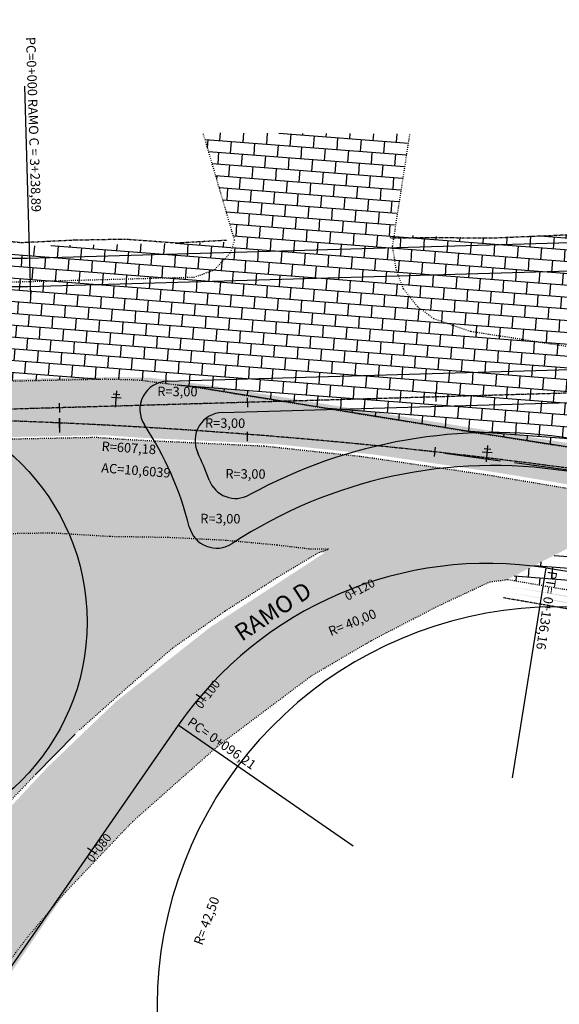
# Model space of a CAD drawing. Extents: x -51 to 966, y 15 to 609.
# Drawn here: x 415 to 529, y 219 to 428 of the extents above; entities that cross this region are included whole.
import ezdxf
from ezdxf.enums import TextEntityAlignment as Align

# ---------------------------------------------------------------- set-up
doc = ezdxf.new("R2010")
doc.units = 0
doc.header["$PDMODE"] = 1
for name, pattern in [('ACAD_ISO02W100', [15, 12, -3]), ('ACAD_ISO03W100', [30, 12, -18]), ('ACAD_ISO10W100', [18.5, 12, -3, 0.5, -3]), ('CONTINUO', [0]), ('DASHEDX2', [1.5, 1, -0.5])]:
    doc.linetypes.add(name, pattern=pattern)
doc.layers.get('0').update_dxf_attribs({"linetype": 'CONTINUOUS'})
for name, color, linetype in [('_CERCA', 9, 'DASHEDX2'), ('_MEIO-FIO', 7, 'ACAD_ISO03W100'), ('_POSTE', 31, 'CONTINUO'), ('A_EIXOPROJ', 12, 'ACAD_ISO10W100'), ('A_MFIOPRJ', 12, 'CONTINUOUS'), ('A_PDIRPROJEXIST', 141, 'CONTINUOUS'), ('A_PLANODIRETOR', 7, 'CONTINUOUS'), ('ESTAQUEAMENTO', 7, 'CONTINUOUS'), ('MEIO-FIO', 7, 'ACAD_ISO02W100'), ('PARALELEPÍPEDO', 252, 'CONTINUOUS'), ('POINT_GENERIC', 7, 'CONTINUO'), ('RN', 7, 'CONTINUO'), ('TERRA', 33, 'CONTINUOUS')]:
    doc.layers.add(name, color=color, linetype=linetype)
doc.styles.add('ROMANS', font='romans.shx', dxfattribs={"height": 1.5})
doc.styles.add('SIMPLEX', font='simplex', dxfattribs={"height": 0.2})
pattern_1 = [(355.60669957, (-621147.4275, -3326980.6885), (0.1915061067, 2.4926542903), []), (85.60669957, (-621147.4275, -3326980.6885), (-4.985308581, 0.3830122134), [2.5, -2.5]), (85.60669957, (-621144.935, -3326980.88), (-4.985308581, 0.3830122134), [-2.5, 2.5])]
pattern_2 = [(33.10669957, (-621147.4275, -3326980.6885), (0.06783291326, 1.54079012714), [0, -1.216, 0, -1.36, 0, -1.3]), (3.10669957, (-621147.4275, -3326980.6885), (1.5846079049, 2.1426276643), [0, -0.656, 0, -1.096, 0, -0.42]), (323.10669957, (-621148.4086, -3326980.6131), (2.484340101, -0.18632675826), [0, -0.4, 0, -1.44, 0, -1.88]), (313.10669957, (-621148.4086, -3326980.613), (2.4516206747, 0.5158560513), [0, -0.2, 0, -0.944, 0, -1.08])]

# ---------------------------------------------------------------- blocks, each defined once
blk = doc.blocks.new('SIMB_PONTO')
at = {"color": 0}
blk.add_point((0, 0), dxfattribs=at)
for tag in ['COTA', 'PONTO', 'DESC']:
    blk.add_attdef(tag, (0, 0), '', height=1)
blk = doc.blocks.new('SIMB_POSTE')
at = {"color": 0}
for points in [[(-0.75, 1.5), (0.75, 1.5)], [(-0.5, 2), (0.5, 2)], [(0, 0), (0, 2.5)]]:
    blk.add_lwpolyline(points, dxfattribs=at)
for tag in ['COTA', 'PONTO', 'DESC']:
    blk.add_attdef(tag, (0, 0), '', height=1)

msp = doc.modelspace()

# ---------------------------------------------------------------- hatches: boundary and pattern name
at = {"layer": 'PARALELEPÍPEDO', "linetype": 'CONTINUOUS'}
h = msp.add_hatch(dxfattribs=at)
h.set_pattern_fill('BRICK', color=256, scale=10, angle=-4.3933004, style=0)
h.set_pattern_definition(pattern_1)
h.paths.add_polyline_path([(287.39393, 346.22996), (287.47145, 371.07634), (278.91147, 584.50517), (315.16052, 589.52515), (315.69853, 584.02177), (321.25513, 579.76962), (324.39811, 578.5914), (328.0748, 578.40722), (327.50553, 551.20146), (323.3188, 544.83088), (321.98925, 537.65565), (325.91971, 532.02803), (325.57073, 512.65584), (322.52636, 501.09708), (314.95203, 492.21921), (309.9743, 483.876), (310.21894, 474.31918), (311.38386, 465.56623), (313.88818, 455.60512), (316.68117, 445.77228), (320.7852, 436.00721), (325.99158, 427.06611), (332.65993, 418.40786), (341.19341, 409.53611), (354.77702, 399.24533), (364.7914, 393.12222), (369.98049, 390.3265), (380.99818, 386.24453), (388.80828, 383.51825), (398.00698, 382.48256), (401.7931, 381.64708), (414.78651, 379.7572), (437.45221, 380.13707), (459.65619, 380.56444), (459.33229, 378.17624), (452.09559, 349.72499), (439.59806, 351.30698), (432.9483, 351.48689), (409.21354, 350.97754), (323.73592, 347.6295), (325.75894, 337.04342), (287.40285, 336.64211)])
h = msp.add_hatch(dxfattribs=at)
h.set_pattern_fill('BRICK', color=256, scale=10, angle=-4.3933004, style=0)
h.set_pattern_definition(pattern_1)
h.paths.add_polyline_path([(452.09559, 349.72499), (459.33229, 378.17624), (460.32663, 380.98833), (453.63424, 403.79801), (497.59562, 403.59185), (493.92128, 382.08412), (514.7926, 381.45748), (531.36757, 382.16588), (551.79464, 383.43284), (565.33353, 383.865), (579.45432, 383.35983), (593.43142, 384.14345), (605.56992, 385.14656), (618.04031, 385.16936), (619.22739, 386.06488), (618.73023, 418.11732), (619.19475, 419.33331), (624.17323, 421.36793), (631.32113, 423.59894), (631.04773, 419.36143), (676.09203, 417.84647), (677.99667, 419.97483), (684.35864, 419.96546), (686.53493, 422.15719), (689.26946, 362.00898), (690.08003, 337.15587), (685.9757, 312.76661), (684.50535, 307.07451), (684.91092, 303.78979), (663.68452, 307.44453), (663.20059, 313.59968), (653.74365, 316.4565), (652.4922, 309.01851), (600.02309, 318.3532), (602.62224, 321.00991), (603.19912, 324.55012), (601.49741, 325.84628), (594.90155, 327.06713), (512.80533, 339.87353)])
h = msp.add_hatch(dxfattribs=at)
h.set_pattern_fill('BRICK', color=256, scale=10, angle=-4.3933004, style=0)
h.set_pattern_definition(pattern_1)
edge = h.paths.add_edge_path()
edge.add_line((182.20142, 311.35739), (198.23455, 337.5175))
edge.add_line((198.23455, 337.5175), (287.40285, 336.64211))
edge.add_line((287.40285, 336.64211), (325.75894, 337.04342))
edge.add_line((325.75894, 337.04342), (429.99328, 339.0808))
edge.add_line((429.99328, 339.0808), (438.71894, 338.48063))
edge.add_line((438.71894, 338.48063), (466.58643, 337.17006))
edge.add_line((466.58643, 337.17006), (487.36173, 334.95412))
edge.add_line((487.36173, 334.95412), (514.1594, 331.0238))
edge.add_line((514.1594, 331.0238), (549.7364, 325.05097))
edge.add_line((549.7364, 325.05097), (518.2169, 308.82576))
edge.add_line((518.2169, 308.82576), (514.57002, 308.35373))
edge.add_line((514.57002, 308.35373), (503.51532, 303.18135))
edge.add_line((503.51532, 303.18135), (489.44604, 295.89769))
edge.add_line((489.44604, 295.89769), (476.74918, 288.43638))
edge.add_line((476.74918, 288.43638), (456.66194, 273.36884))
edge.add_line((456.66194, 273.36884), (438.61002, 257.3526))
edge.add_line((438.61002, 257.3526), (424.29481, 242.29895))
edge.add_line((424.29481, 242.29895), (318.37291, 85.11497))
edge.add_line((318.37291, 85.11497), (303.20984, 99.8859))
edge.add_line((303.20984, 99.8859), (381.00421, 220.55418))
edge.add_line((381.00421, 220.55418), (407.13204, 254.59178))
edge.add_line((407.13204, 254.59178), (420.62543, 269.00049))
edge.add_line((420.62543, 269.00049), (435.07451, 282.87241))
edge.add_line((435.07451, 282.87241), (455.02087, 298.61272))
edge.add_line((455.02087, 298.61272), (479.50886, 314.56576))
edge.add_line((479.50886, 314.56576), (426.39817, 318.36934))
edge.add_line((426.39817, 318.36934), (346.6485, 317.96016))
edge.add_line((346.6485, 317.96016), (340.97561, 318.24455))
edge.add_line((340.97561, 318.24455), (328.91723, 316.74384))
edge.add_line((328.91723, 316.74384), (291.23116, 315.26434))
edge.add_line((291.23116, 315.26434), (262.91849, 315.2451))
edge.add_line((262.91849, 315.2451), (218.29875, 313.87907))
edge.add_line((218.29875, 313.87907), (235.06221, 308.30758))
edge.add_line((235.06221, 308.30758), (255.37002, 301.53405))
edge.add_line((255.37002, 301.53405), (284.18908, 291.30438))
edge.add_line((284.18908, 291.30438), (303.63421, 284.41158))
edge.add_line((303.63421, 284.41158), (315.26853, 273.38841))
edge.add_line((315.26853, 273.38841), (321.89192, 264.39697))
edge.add_line((321.89192, 264.39697), (330.22006, 252.63367))
edge.add_line((330.22006, 252.63367), (335.95684, 240.88369))
edge.add_line((335.95684, 240.88369), (340.833, 226.75666))
edge.add_line((340.833, 226.75666), (343.91199, 208.80606))
edge.add_line((343.91199, 208.80606), (344.68629, 201.77007))
edge.add_line((344.68629, 201.77007), (342.70236, 180.84255))
edge.add_line((342.70236, 180.84255), (341.54111, 174.22607))
edge.add_line((341.54111, 174.22607), (337.65682, 161.94352))
edge.add_line((337.65682, 161.94352), (327.77581, 143.73292))
edge.add_line((327.77581, 143.73292), (324.16651, 137.65354))
edge.add_line((324.16651, 137.65354), (312.99919, 120.62395))
edge.add_line((312.99919, 120.62395), (300.69084, 101.27495))
edge.add_line((300.69084, 101.27495), (281.50861, 96.49951))
edge.add_line((281.50861, 96.49951), (301.17346, 127.17828))
edge.add_line((301.17346, 127.17828), (318.47459, 157.16809))
edge.add_line((318.47459, 157.16809), (322.35887, 169.45063))
edge.add_line((322.35887, 169.45063), (324.68138, 182.6836))
edge.add_line((324.68138, 182.6836), (325.50405, 196.99464))
edge.add_line((325.50405, 196.99464), (322.80311, 216.52392))
edge.add_line((322.80311, 216.52392), (319.21268, 229.04474))
edge.add_line((319.21268, 229.04474), (316.7746, 236.10826))
edge.add_line((316.7746, 236.10826), (307.90857, 252.3351))
edge.add_line((307.90857, 252.3351), (295.22448, 269.59545))
edge.add_line((295.22448, 269.59545), (267.77379, 282.72822))
edge.add_line((267.77379, 282.72822), (233.49362, 294.69332))
edge.add_line((233.49362, 294.69332), (219.5096, 299.85069))
edge.add_line((219.5096, 299.85069), (204.61488, 305.00781))
edge.add_line((204.61488, 305.00781), (193.78871, 308.24062))
edge.add_line((193.78871, 308.24062), (181.93021, 311.58569))
h = msp.add_hatch(dxfattribs=at)
h.set_pattern_fill('ANSI36', color=256, scale=4, angle=-4.3933004, style=0)
h.set_pattern_definition([(40.60669957, (-621147.4275, -3326980.68845), (0.33886430945, 0.94910272351), [1.25, -0.25, 0, -0.25])])
edge = h.paths.add_edge_path()
edge.add_line((726.81291, 270.13182), (517.63943, 306.25516))
edge.add_line((727.19078, 271.37252), (518.01731, 307.49586))
at = {"layer": 'TERRA', "linetype": 'ACAD_ISO10W100', "ltscale": 0.025}
h = msp.add_hatch(dxfattribs=at)
h.set_pattern_fill('AR-SAND', color=256, scale=2.6, angle=-4.3933004, style=0)
h.set_pattern_definition([(33.10669957, (-621144.7402, -3326980.24), (0.220456968, 5.007567913), [0, -3.952, 0, -4.42, 0, -4.225]), (3.10669957, (-621144.74, -3326980.24), (5.149975691, 6.963539909), [0, -2.132, 0, -3.562, 0, -1.365]), (323.10669957, (-621147.929, -3326979.995), (8.0741053283, -0.6055619643), [0, -1.3, 0, -4.68, 0, -6.11]), (313.10669957, (-621147.929, -3326979.995), (7.967767193, 1.676532167), [0, -0.65, 0, -3.068, 0, -3.51])])
h.paths.add_polyline_path([(328.44625, 337.49207), (432.68059, 339.52945), (441.40626, 338.92928), (469.27375, 337.61871), (490.04904, 335.40276), (516.84671, 331.47245), (552.42371, 325.49961), (592.33439, 319.33023), (602.7104, 318.80185), (605.30955, 321.45855), (605.88644, 324.99877), (604.18472, 326.29493), (597.58886, 327.51578), (515.49264, 340.32218), (454.78291, 350.17364), (442.28537, 351.75563), (435.63561, 351.93554), (411.90086, 351.42619), (411.88107, 351.37756), (326.42323, 348.07814)])
at = {"layer": 'TERRA', "linetype": 'CONTINUOUS'}
h = msp.add_hatch(dxfattribs=at)
h.set_pattern_fill('AR-SAND', color=256, scale=2.6, angle=-4.3933004, style=0)
h.set_pattern_definition([(33.10669957, (-621147.4275, -3326980.6885), (0.220456968, 5.007567913), [0, -3.952, 0, -4.42, 0, -4.225]), (3.10669957, (-621147.4275, -3326980.6885), (5.149975691, 6.963539909), [0, -2.132, 0, -3.562, 0, -1.365]), (323.10669957, (-621150.616, -3326980.4435), (8.0741053283, -0.6055619643), [0, -1.3, 0, -4.68, 0, -6.11]), (313.10669957, (-621150.616, -3326980.4435), (7.967767193, 1.676532167), [0, -0.65, 0, -3.068, 0, -3.51])])
h.paths.add_polyline_path([(218.08053, 313.28404), (219.9021, 312.94751), (229.64913, 309.92398), (240.4753, 306.69117), (249.04577, 304.07096), (261.69426, 298.99714), (277.01381, 293.75623), (291.36434, 288.85253), (303.63421, 284.41158), (314.40672, 274.37088), (323.96155, 261.5874), (330.22006, 252.63367), (335.95684, 240.88369), (340.833, 226.75666), (343.13768, 215.84204), (344.68629, 201.77007), (343.86361, 187.45904), (341.54111, 174.22607), (337.65682, 161.94352), (331.38511, 149.81231), (324.16651, 137.65354), (316.54488, 126.25388), (309.45351, 114.99401), (303.2029, 105.12182), (300.69084, 101.27495), (303.20984, 99.8859), (303.29625, 100.98451), (306.15426, 104.37354), (312.85852, 114.98114), (320.37448, 126.33677), (327.67242, 138.11835), (335.60529, 149.54825), (342.87222, 161.52679), (350.65458, 173.29522), (357.87771, 184.6252), (365.24716, 196.08435), (372.38673, 207.03161), (379.15496, 217.66238), (385.73717, 227.77789), (386.98685, 229.55338), (387.7741, 230.71449), (394.31502, 239.58751), (401.34507, 248.82212), (409.21816, 258.16849), (418.00379, 267.40864), (427.36493, 276.88138), (437.17298, 285.59166), (447.05604, 294.20791), (458.32354, 302.15012), (469.32928, 309.26998), (478.23615, 314.60537), (480.271, 315.26944), (476.2047, 315.31707), (469.32986, 316.14413), (458.43349, 317.1578), (446.19221, 317.7673), (433.78914, 317.968), (421.50245, 318.71739), (409.75333, 318.52684), (398.62986, 318.69943), (388.10375, 318.50118), (377.30339, 318.04918), (365.17982, 318.04988), (352.32138, 317.67577), (340.97561, 318.24455), (328.91723, 316.74384), (315.28321, 316.56171), (302.218, 316.21151), (289.10922, 315.84259), (275.68859, 315.4876), (262.91849, 315.2451), (250.41593, 314.82961), (238.3571, 314.81129), (226.0558, 314.24795), (219.83052, 313.97401), (218.72012, 313.8808), (218.89007, 314.00414), (218.29875, 313.87907)])
h = msp.add_hatch(dxfattribs=at)
h.set_pattern_fill('AR-SAND', color=256, scale=0.8, angle=-4.3933004, style=0)
h.set_pattern_definition(pattern_2)
edge = h.paths.add_edge_path()
edge.add_line((727.19078, 271.37252), (518.01731, 307.49586))
edge.add_line((727.39037, 272.70242), (518.2169, 308.82576))
h = msp.add_hatch(dxfattribs=at)
h.set_pattern_fill('AR-SAND', color=256, scale=0.8, angle=-4.3933004, style=0)
h.set_pattern_definition(pattern_2)
edge = h.paths.add_edge_path()
edge.add_line((726.58173, 268.8387), (517.40826, 304.96204))
edge.add_line((726.81291, 270.13182), (517.63943, 306.25516))

# ---------------------------------------------------------------- linework, layer by layer
msp.add_point((452.9722, 283.89083, 25.64212))
at = {"layer": '_CERCA', "ltscale": 0.1005}
for p, q in [((403.69741, 381.578, 8.488), (414.98002, 380.50056, 8.488)), ((414.98002, 380.50056, 8.488), (426.12796, 381.03818, 8.488)), ((426.12796, 381.03818, 8.488), (437.06302, 381.2331, 8.488)), ((437.06302, 381.2331, 8.488), (447.92516, 380.42666, 8.488)), ((447.92516, 380.42666, 8.488), (458.52334, 381.01455, 8.488)), ((458.52334, 381.01455, 8.488), (458.75036, 381.01917, 8.488)), ((458.75036, 381.01917, 8.488), (458.74392, 380.98757, 8.488)), ((493.37555, 381.61254, 8.488), (493.51592, 381.4814, 8.488)), ((493.51592, 381.4814, 8.488), (502.50474, 381.56508, 8.488)), ((502.50474, 381.56508, 8.488), (514.7926, 381.45748, 8.488)), ((514.7926, 381.45748, 8.488), (531.36757, 382.16588, 8.488)), ((726.58173, 268.8387, 8.08), (517.40826, 304.96204, 8.08))]:
    msp.add_line(p, q, dxfattribs=at)
at = {"layer": '_MEIO-FIO', "ltscale": 0.015}
for p, q in [((460.32663, 380.98833, 8.208), (453.63424, 403.79801, 8.488)), ((493.91306, 379.73184, 8.69), (497.59562, 403.59185, 8.488)), ((421.50245, 318.71739, 8.488), (409.75333, 318.52684, 8.488)), ((433.78914, 317.968, 8.488), (421.50245, 318.71739, 8.488)), ((446.19221, 317.7673, 8.488), (433.78914, 317.968, 8.488)), ((458.43349, 317.1578, 8.488), (446.19221, 317.7673, 8.488)), ((469.32986, 316.14413, 8.488), (458.43349, 317.1578, 8.488)), ((476.2047, 315.31707, 8.488), (469.32986, 316.14413, 8.488)), ((469.32928, 309.26998, 8.488), (478.23615, 314.60537, 8.488)), ((480.271, 315.26944, 8.488), (476.2047, 315.31707, 8.488)), ((478.23615, 314.60537, 8.488), (480.271, 315.26944, 8.488)), ((458.32354, 302.15012, 8.488), (469.32928, 309.26998, 8.488)), ((447.05604, 294.20791, 8.488), (458.32354, 302.15012, 8.488)), ((437.17298, 285.59166, 8.488), (447.05604, 294.20791, 8.488)), ((427.36493, 276.88138, 8.488), (437.17298, 285.59166, 8.488)), ((409.21816, 258.16849, 8.488), (418.00379, 267.40864, 8.488)), ((416.42172, 232.95258, 6.052), (424.29481, 242.29895, 6.052)), ((409.39167, 223.71797, 6.052), (416.42172, 232.95258, 6.052))]:
    msp.add_line(p, q, dxfattribs=at)
for points in [[(460.32663, 380.98833), (459.33229, 378.17624), (456.01458, 374.65203), (451.79949, 373.07628), (409.79246, 371.95884)], [(618.41768, 381.64811), (616.99334, 348.51386), (616.89299, 348.77431), (613.18989, 345.97776), (609.04288, 346.25424), (510.52908, 361.54958), (510.47233, 361.54191), (502.68017, 364.26681), (499.18302, 366.89242), (496.23614, 370.59704), (494.70996, 374.5957), (493.89896, 379.65268), (493.91306, 379.73184)], [(325.75894, 337.04342), (323.73592, 347.6295), (409.19376, 350.92891), (409.21354, 350.97754), (432.9483, 351.48689), (439.59806, 351.30698), (452.09559, 349.72499), (512.80533, 339.87353), (594.90155, 327.06713), (601.49741, 325.84628), (603.19912, 324.55012), (602.62224, 321.00991), (600.02309, 318.3532), (589.64708, 318.88158), (549.7364, 325.05097), (514.1594, 331.0238), (487.36173, 334.95412), (466.58643, 337.17006), (438.71894, 338.48063), (429.99328, 339.0808)], [(325.75894, 337.04342), (429.99328, 339.0808)], [(424.29481, 242.29895), (438.61002, 257.3526), (456.66194, 273.36884), (476.74918, 288.43638), (489.44604, 295.89769), (503.51532, 303.18135), (514.57002, 308.35373), (518.2169, 308.82576)], [(727.39037, 272.70242), (518.2169, 308.82576)]]:
    msp.add_lwpolyline(points, dxfattribs=at)
at = {"layer": 'A_EIXOPROJ', "ltscale": 0.025}
msp.add_line((742.94056, 354.56394, 8.08), (63.22307, 334.99767, 8.08), dxfattribs=at)
msp.add_arc((369.60373, -871.04591, 8.08), 1214.36, 81.04472076, 91.64895419, dxfattribs=at)
at = {"layer": 'A_EIXOPROJ', "linetype": 'CONTINUOUS'}
for p in [(435.97945, 341.44958, 7.5273), (475.87665, 338.60857, 7.5273), (515.65994, 334.4676, 7.5273)]:
    msp.add_point(p, dxfattribs=at)
at = {"layer": 'A_MFIOPRJ', "linetype": 'CONTINUOUS'}
for p, q in [((415.66023, 413.7302, -0.01568), (416.94228, 369.18969, 0.00074)), ((416.38608, 371.1745, 7.4833), (742.81052, 380.57088, 9.85404)), ((446.0206, 351.01886, 25.64212), (742.91555, 359.56521, 25.64212)), ((457.74186, 344.35336, 25.64212), (743.11697, 352.56811, 25.64212)), ((519.39876, 266.68124, 23.11419), (526.54364, 311.29676, 25.64212)), ((526.54364, 311.29676, 25.64212), (737.08393, 278.11962, 25.64212)), ((448.36296, 277.87725, 25.64212), (301.8978, 66.78603, 25.64212)), ((485.52191, 252.13454, 23.11303), (448.36295, 277.87727, 25.64212))]:
    msp.add_line(p, q, dxfattribs=at)
at = {"layer": 'A_MFIOPRJ', "color": 0, "linetype": 'ACAD_ISO02W100'}
msp.add_line((504.97548, 335.7087, 8.08), (549.95107, 329.61659, 15.01868), dxfattribs=at)
at = {"layer": 'A_MFIOPRJ', "linetype": 'CONTINUOUS'}
msp.add_circle((381.36799, 299.78475, 7.85353), 47.6, dxfattribs=at)
for centre, radius, start, end in [((413.40262, 475.1317), 104, 182.2941958, 271.6436794), ((446.19319, 345.02134, 25.64212), 6, 91.6480511, 213.2985762), ((457.9145, 338.35585, 25.64212), 6, 91.6488477, 205.0811058), ((381.83497, 302.74818, 25.64212), 71, 14.0976248, 33.2985762), ((515.28025, 232.08448, 25.46263), 108, 81.0449151, 118.6938412), ((381.83497, 302.74818, 25.64212), 78, 20.4413342, 25.0811058), ((515.28025, 232.08448, 25.46263), 101, 81.0449151, 123.3121152), ((460.54552, 332.08503), 6, 200.4413342, 298.6938412), ((456.5159, 321.50344, 25.46263), 6, 194.0976248, 303.3121152), ((514.09083, 232.27191, 25.64212), 80, 81.0449151, 145.2453653)]:
    msp.add_arc(centre, radius, start, end, dxfattribs=at)
at = {"layer": 'A_PDIRPROJEXIST', "color": 7, "linetype": 'CONTINUOUS'}
msp.add_line((416.21343, 377.17202, 7.4833), (742.78051, 386.5725, 9.85508), dxfattribs=at)
msp.add_arc((413.40262, 475.1317), 98, 182.2941958, 271.6436794, dxfattribs=at)
at = {"layer": 'A_PLANODIRETOR', "linetype": 'CONTINUOUS'}
msp.add_arc((528.89538, 217.98153, 7.64184), 85.03423, 76.8989547, 240.8470495, dxfattribs=at)
at = {"layer": 'ESTAQUEAMENTO', "linetype": 'CONTINUOUS'}
for p, q in [((463.0282, 347.50612, 7.01498), (463.08575, 345.50695, 7.01498)), ((503.01157, 348.65708, 7.09006), (503.06912, 346.65791, 7.09006)), ((423.04484, 346.35516, 6.9399), (423.10239, 344.35599, 6.9399)), ((423.12669, 343.1152, 6.48944), (423.04978, 341.11668, 6.48944)), ((423.06458, 343.11566, 6.48944), (423.11189, 341.11622, 6.48944)), ((423.08487, 342.11583, 6.48944), (423.09641, 340.11587, 6.48944)), ((462.97557, 340.23875, 6.48944), (463.02289, 338.23931, 6.48944)), ((502.94329, 336.99309, 6.48944), (502.73623, 335.00384, 6.48944)), ((484.69692, 307.70956, 25.64212), (485.73061, 305.9974, 25.64212)), ((452.1657, 284.44137, 25.64212), (453.81753, 283.31378, 25.64212)), ((429.07486, 251.79139, 25.64212), (430.72669, 250.66381, 25.64212))]:
    msp.add_line(p, q, dxfattribs=at)
at = {"layer": 'MEIO-FIO'}
msp.add_line((418.00379, 267.40864, 8.488), (427.36493, 276.88138, 8.488), dxfattribs=at)
at = {"layer": 'PARALELEPÍPEDO', "linetype": 'CONTINUOUS'}
for p, q in [((525.44681, 311.68032, 8.08), (525.51617, 312.58319, 8.08)), ((528.21932, 313.97468, 8.08), (706.64671, 300.26643, 8.08)), ((522.76265, 309.37917, 8.08), (522.90556, 311.23933, 8.08)), ((523.98101, 311.79294, 8.08), (737.03611, 295.4243, 8.08)), ((527.74795, 308.99616, 8.08), (527.93946, 311.48881, 8.08)), ((519.74269, 309.61119, 8.08), (739.05233, 292.76203, 8.08)), ((520.18663, 308.4856, 8.08), (520.26999, 309.57068, 8.08)), ((525.1357, 307.63092, 8.08), (525.2553, 309.18767, 8.08))]:
    msp.add_line(p, q, dxfattribs=at)
at = {"layer": 'PARALELEPÍPEDO', "linetype": 'CONTINUOUS', "elevation": 8.428, "flags": 128}
msp.add_lwpolyline([(690.08003, 337.15587), (685.9757, 312.76661), (684.50535, 307.07451), (684.91092, 303.78979), (663.68452, 307.44453), (663.20059, 313.59968), (653.74365, 316.4565), (652.4922, 309.01851), (600.02309, 318.3532), (602.62224, 321.00991), (603.19912, 324.55012), (601.49741, 325.84628), (594.90155, 327.06713), (512.80533, 339.87353), (452.09559, 349.72499)], dxfattribs=at)
at = {"layer": 'POINT_GENERIC'}
for p in [(453.63424, 403.79801, 8.488), (497.59562, 403.59185, 8.488), (459.65619, 380.56444, 8.488), (493.16766, 380.39488, 8.488)]:
    msp.add_point(p, dxfattribs=at)

# ---------------------------------------------------------------- block references
at = {"layer": '_MEIO-FIO', "color": 3, "xscale": 2, "yscale": 2, "zscale": 2, "rotation": 355.6066995695323}
for p in [(460.32663, 380.98833, 8.208), (493.89896, 379.65268, 8.79), (493.91306, 379.73184, 8.69), (459.33229, 378.17624, 8.058), (451.79949, 373.07628, 7.768), (456.01458, 374.65203, 7.872), (494.70996, 374.5957, 8.58), (496.23614, 370.59704, 7.766), (499.18302, 366.89242, 7.566), (502.68017, 364.26681, 7.54), (510.47233, 361.54191, 7.334), (510.52908, 361.54958, 7.306), (432.9483, 351.48689, 7.248), (439.59806, 351.30698, 7.112), (452.09559, 349.72499, 7.684), (512.80533, 339.87353, 7.462), (429.99328, 339.0808, 6.02), (438.71894, 338.48063, 5.8), (466.58643, 337.17006, 5.934), (487.36173, 334.95412, 6.368), (514.1594, 331.0238, 5.976), (479.50886, 314.56576, 5.522), (456.66194, 273.36884, 5.952), (438.61002, 257.3526, 6.054), (424.29481, 242.29895, 6.052)]:
    msp.add_blockref('SIMB_PONTO', p, dxfattribs=at)
at = {"layer": '_POSTE', "xscale": 1.4, "yscale": 1.4, "zscale": 1.4, "rotation": 355.6066995695323}
for name, p in [('SIMB_POSTE', (435.02949, 345.46979, 8.224)), ('SIMB_PONTO', (435.02949, 345.46979, 8.224)), ('SIMB_POSTE', (513.85495, 333.84942, 6.596)), ('SIMB_PONTO', (513.85495, 333.84942, 6.596))]:
    msp.add_blockref(name, p, dxfattribs=at)

# ---------------------------------------------------------------- texts
at = {"layer": 'A_EIXOPROJ', "linetype": 'CONTINUO', "ltscale": 0.025, "style": 'ROMANS'}
for s, rotation, p in [('R=607,18', 356.328711, (432.00403, 336.20927, 33.5534)), ('AC=10,6039', 355.5748649, (431.91493, 331.62141, 31.0088))]:
    msp.add_text(s, height=2, rotation=rotation, dxfattribs=at).set_placement(p)
at = {"layer": 'A_MFIOPRJ', "linetype": 'CONTINUOUS', "style": 'ROMANS'}
for s, rotation, p in [('PC=0+000 RAMO C = 3+238,89', 271.8678345, (415.96702, 424.16471, 42.75832)), ('PT= 0+136,16', 261.3708815, (526.93095, 310.7523, 61.03623)), ('R= 40,00', 22.1377049, (480.77783, 296.78734, 33.5534)), ('PC= 0+096,21', 324.8062033, (450.10764, 278.08628, 51.34199))]:
    msp.add_text(s, height=2, rotation=rotation, dxfattribs=at).set_placement(p)
at = {"layer": 'A_MFIOPRJ', "linetype": 'CONTINUOUS', "style": 'SIMPLEX'}
for p in [(448.16256, 347.81648), (458.29978, 341.10456), (462.62803, 330.29724), (457.29331, 320.79284)]:
    msp.add_text('R=3,00', height=2, rotation=359.519671, dxfattribs=at).set_placement(p, align=Align.CENTER)
at = {"layer": 'ESTAQUEAMENTO', "ltscale": 0.5, "style": 'SIMPLEX'}
for s, rotation, p in [('0+120', 28.1557529, (487.35208, 305.90444)), ('0+100', 52.716486, (455.33094, 283.90321)), ('0+080', 52.716486, (432.24009, 251.25324))]:
    msp.add_text(s, height=1.8, rotation=rotation, dxfattribs=at).set_placement(p, align=Align.CENTER)
at = {"layer": 'RN', "linetype": 'CONTINUOUS', "style": 'ROMANS'}
msp.add_text('R= 42,50', height=2, rotation=69.5876085, dxfattribs=at).set_placement((453.44346, 230.95123, 33.5534))
at = {"layer": 'RN', "linetype": 'BYBLOCK', "insert": (468.72683, 301.70603, 7.88546), "char_height": 3.6, "attachment_point": 5, "rotation": 33.3134123, "style": 'ROMANS'}
msp.add_mtext('RAMO D', dxfattribs=at)

doc.saveas('drawing.dxf')
